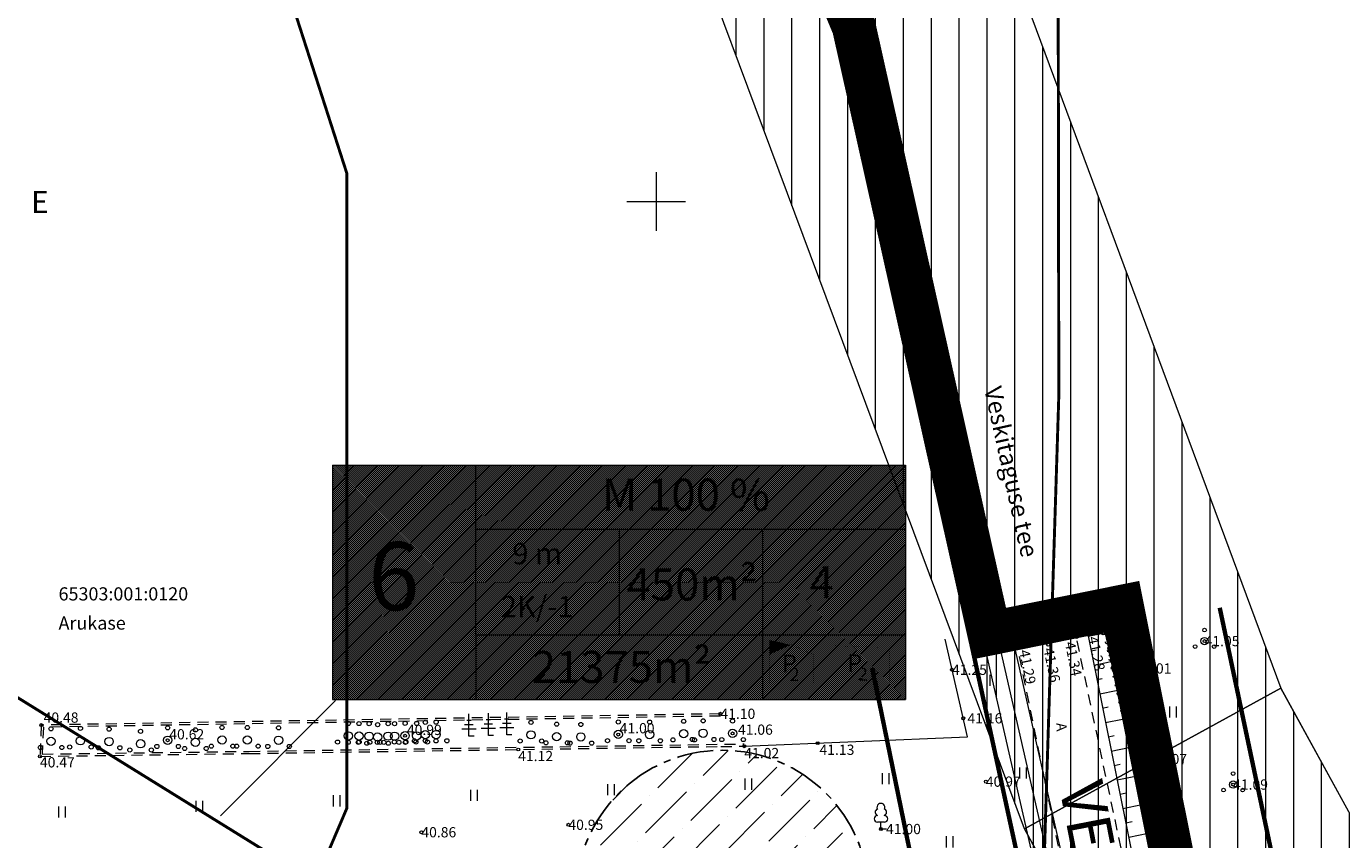
# Model space of a CAD drawing. Units: metres. Extents: x 553452 to 555802, y 6574033 to 6576045.
# Drawn here: x 554257 to 554347, y 6575556 to 6575612 of the extents above; entities that cross this region are included whole.
import ezdxf
from ezdxf.enums import TextEntityAlignment as Align

# ---------------------------------------------------------------- set-up
doc = ezdxf.new("R2010")
doc.units = ezdxf.units.M
for name, pattern in [('ASFBET', [2.5, 1.5, -1]), ('CENTER', [2, 1.25, -0.25, 0.25, -0.25]), ('CENTERX2', [4, 2.5, -0.5, 0.5, -0.5]), ('DASHED', [0.75, 0.5, -0.25]), ('KATASTRIPIIR', [0.02, 0.01, 0.01]), ('NOLVAALL', [1.2, 0.2, -1]), ('NOLVAKRIIPS', [0.2, 0.1, 0.1]), ('NOLVAPEAL', [0.2, 0.1, 0.1]), ('TRUUP', [3.5, 2.5, -1])]:
    doc.linetypes.add(name, pattern=pattern)
for name, color, linetype in [('AED', 15, 'Continuous'), ('HALJASTUS', 3, 'Continuous'), ('KORGUS', 34, 'Continuous'), ('MPOHULIIN', 10, 'Continuous'), ('OPT-hoonest_õig', 7, 'Continuous'), ('OPT-hoonest_õigus', 7, 'Continuous'), ('OPT_servituut', 1, 'Continuous'), ('OPT_veekaitsev', 172, 'DASHED'), ('PIIR', 32, 'Continuous'), ('POST', 12, 'Continuous'), ('PUU', 3, 'Continuous'), ('RAJATIS', 7, 'Continuous'), ('RELJEEF', 34, 'Continuous'), ('Servituut_tugi', 6, 'Continuous'), ('SITRASS', 102, 'Continuous'), ('TEE', 7, 'Continuous'), ('VORK', 7, 'Continuous'), ('VORMISTUS', 7, 'Continuous')]:
    doc.layers.add(name, color=color, linetype=linetype)
for name, color, linetype, lineweight in [('OPT-asf-olol', 9, 'Continuous', 0), ('OPT-DP-ala', 129, 'CENTER', 9), ('OPT_vormistus', 7, 'Continuous', 0)]:
    doc.layers.add(name, color=color, linetype=linetype, lineweight=lineweight)
doc.styles.add('CENTURY-G', font='GOTHIC.TTF')
doc.styles.add('Style-INTL_ISO', font='INTL_ISO.shx')
doc.styles.add('Style-INTL_ISO I 0.00000', font='INTL_ISO.shx')
doc.styles.add('Style-INTL_ISO_ITALIC', font='INTL_ISO_ITALIC.shx')
doc.styles.add('Style-INTL_ISO_ITALIC I 0.00000', font='INTL_ISO_ITALIC.shx')
doc.styles.add('SWISL', font='swissl.ttf')
doc.linetypes.add('LA_AED', pattern='A,2.5,[136,mkm.shx,S=0.8,R=0,X=0,Y=0],2.5', length=5)
doc.linetypes.add('SI_KBL', pattern='A,8,-2,4,[132,mkm.shx,S=0.5,R=0,X=0,Y=0],4,-2', length=20)
pattern_1 = [(90, (0, 0), (-1.905, 3.33066907387547e-16), [])]

# ---------------------------------------------------------------- blocks, each defined once
blk = doc.blocks.new('PUPOST')
at = {"layer": 'POST', "linetype": 'Continuous', "lineweight": 0}
blk.add_circle((0, 0), 0.5, dxfattribs=at)
blk = doc.blocks.new('MPSUUN')
at = {"layer": 'MPOHULIIN', "linetype": 'Continuous', "lineweight": 0}
for p, q in [((0.5000137817114592, 9.745452553033829e-05), (5.000013781711459, 9.745452553033829e-05)), ((5.000013781711459, 9.745452553033829e-05), (4.096607347950339, -0.2968626208603382)), ((5.000013781711459, 9.745452553033829e-05), (4.097741719335318, 0.3004865413531661))]:
    blk.add_line(p, q, dxfattribs=at)
blk.add_point((0, 0), dxfattribs=at)
blk = doc.blocks.new('LEHTP1_1')
at = {"layer": 'PUU', "linetype": 'Continuous', "lineweight": 0}
for p, q in [((0.4799999999813735, 0.9499999973922968), (-0.4799999999813735, 0.9499999973922968)), ((0, -1.862645149230957e-09), (0, 0.9499999973922968)), ((0.7600000000093132, -1.862645149230957e-09), (0, -1.862645149230957e-09))]:
    blk.add_line(p, q, dxfattribs=at)
for centre, radius, start, end in [((-0.474986772518605, 1.424986770376563), 0.4750132276980433, 90.00160104940193, 269.3952966062637), ((-0.3401035475544631, 2.345156725496054), 0.4651468350642169, 109.021735500605, 253.1415399157752), ((-1.164153218269348e-09, 3.03999999910593), 0.553940429307037, 332.5798988982388, 207.4201001198835), ((0.3401687613222748, 2.345155488699675), 0.4651267432251845, 286.850816263692, 70.9859091653091), ((0.4749867722857744, 1.424986770376563), 0.4750132276980429, 270.6047033937363, 89.99839895059812)]:
    blk.add_arc(centre, radius, start, end, dxfattribs=at)
blk = doc.blocks.new('OKASP1')
at = {"layer": 'PUU', "linetype": 'Continuous', "lineweight": 0}
for p, q in [((0.3000000000465661, 2.200000001117587), (-0.2999999998137355, 2.200000001117587)), ((2.328306436538696e-10, 0), (2.328306436538696e-10, 3.150000000372529)), ((1, 1), (-0.9999999997671694, 1)), ((0.6000000000931323, 1.599999999627471), (-0.5999999998603016, 1.599999999627471)), ((0.720000000204891, 0), (2.328306436538696e-10, 0))]:
    blk.add_line(p, q, dxfattribs=at)
blk = doc.blocks.new('PQQSAS')
at = {"layer": 'PUU', "linetype": 'Continuous', "lineweight": 0}
for centre, radius in [((0, 0), 0.5), ((0, 1.5), 0.25), ((-1.299999999813735, -0.75), 0.25), ((1.300000000046566, -0.75), 0.25)]:
    blk.add_circle(centre, radius, dxfattribs=at)
blk = doc.blocks.new('PQQSAS_1')
at = {"layer": 'PUU', "linetype": 'Continuous', "lineweight": 0}
for centre, radius in [((-1.164153218269348e-10, 1.499999998137355), 0.25), ((-1.164153218269348e-10, 0), 0.5), ((-1.300000000046566, -0.7500000018626451), 0.25), ((1.299999999813735, -0.7500000018626451), 0.25)]:
    blk.add_circle(centre, radius, dxfattribs=at)
blk = doc.blocks.new('RING02')
at = {"layer": 'KORGUS', "lineweight": 0, "ltscale": 0.5}
blk.add_circle((0.005364934680983424, 0.001541944220662117), 0.250000698495069, dxfattribs=at)
blk = doc.blocks.new('RING02_1')
at = {"layer": 'KORGUS', "lineweight": 0, "ltscale": 0.5}
blk.add_circle((-0.01178511325269938, -0.00580807588994503), 0.250000698495069, dxfattribs=at)
blk = doc.blocks.new('HEIN')
at = {"layer": 'HALJASTUS', "linetype": 'Continuous', "lineweight": 0}
for p, q in [((-0.4550782740116119, 0.7612137589603662), (-0.4550782740116119, -0.7610176634043455)), ((0.4550336801912636, 0.7612137589603662), (0.4550336801912636, -0.7610176634043455))]:
    blk.add_line(p, q, dxfattribs=at)
blk = doc.blocks.new('VKORIS')
at = {"layer": 'VORK', "linetype": 'Continuous', "lineweight": 0}
for p, q in [((0, 4.000355117022991), (0, -4.000355117022991)), ((-4.000355116324499, 0), (4.00035511655733, 0))]:
    blk.add_line(p, q, dxfattribs=at)
blk = doc.blocks.new('RING02_3')
at = {"layer": 'KORGUS', "lineweight": 0, "ltscale": 0.5}
blk.add_circle((0, 0), 0.2, dxfattribs=at)
blk = doc.blocks.new('HOONESTTABEL')
at = {"layer": 'OPT-hoonest_õigus', "lineweight": 20, "true_color": 0xeeecdd}
h = blk.add_hatch(dxfattribs=at)
h.set_pattern_fill('ANSI31', color=254, scale=0.01, style=0)
h.set_pattern_definition([(45, (0, 0), (-0.02245064030267288, 0.02245064030267288), [])])
h.paths.add_polyline_path([(788.0902345467009, 349.1398312943233), (801.1450273740575, 349.1398312943233), (801.1450273740575, 343.7968381216749), (788.0902345467009, 343.7968381216749)])
at = {"layer": 'OPT-hoonest_õigus', "lineweight": 5}
for p, q in [((788.0902345467009, 349.1398312943233), (801.1450273740356, 349.1398312944009)), ((788.0902345467009, 349.1398312943233), (788.0902345467974, 343.7968381216409)), ((791.3539327535709, 345.2587058781762), (791.3539327535491, 349.1398312943427)), ((801.1450273740356, 349.1398312944009), (801.1450273740356, 343.7968381216749)), ((791.3539327535491, 347.6779635378159), (801.1450273740356, 347.6779635378341)), ((794.6176309603852, 347.6779635378268), (794.617630960407, 345.2587058782308)), ((797.8813291671995, 347.6779635378196), (797.8813291672432, 345.2587058782308)), ((791.3539327535709, 345.2587058781762), (791.3539327535927, 343.7968381216494)), ((801.1450273740356, 345.2587058782453), (791.3539327535709, 345.2587058781762)), ((797.881329167265, 345.2587058782235), (797.881329167265, 343.796838121664)), ((788.0902345467974, 343.7968381216409), (801.1450273740356, 343.7968381216749))]:
    blk.add_line(p, q, dxfattribs=at)

msp = doc.modelspace()

# ---------------------------------------------------------------- hatches: boundary and pattern name
at = {"layer": 'OPT_servituut', "lineweight": 5}
h = msp.add_hatch(dxfattribs=at)
h.set_pattern_fill('ANSI31', color=6, scale=0.4, angle=45, style=0)
h.set_pattern_definition([(90, (0, 0), (-1.27, 2.220446049250313e-16), [])])
h.paths.add_polyline_path([(554322.3751454353, 6575569.87931737), (554326.7843601926, 6575550.510070357), (554335.1047594062, 6575510.732110824), (554340.5120671991, 6575483.722439846), (554341.0301939371, 6575480.942905782), (554342.1420788352, 6575470.945869243), (554342.2891372349, 6575467.029471862), (554342.5082072499, 6575460.971499925), (554342.0829662005, 6575456.690740027), (554340.3258650908, 6575453.149505481), (554337.0287059164, 6575450.805686986), (554333.3893370475, 6575449.63588985), (554331.2966237755, 6575449.321679103), (554311.1890426682, 6575445.76083977), (554298.3635835525, 6575442.116102633), (554288.9506804002, 6575438.610428706), (554274.0141434281, 6575431.456961131), (554259.003715251, 6575422.610686711), (554219.7191007079, 6575400.753001282), (554203.2165300045, 6575391.417159133), (554204.2013081552, 6575389.676408721), (554220.6977041471, 6575399.00875771), (554259.9977984802, 6575420.875055986), (554274.9555494962, 6575429.690285547), (554289.7332240967, 6575436.767670102), (554298.9869410348, 6575440.214057864), (554311.6379327668, 6575443.809214883), (554331.6193179283, 6575447.348060271), (554333.8466629526, 6575447.682110152), (554337.9352940833, 6575448.996313015), (554341.8941349094, 6575451.810494514), (554344.0370337996, 6575456.129259972), (554344.5117927501, 6575460.908500075), (554344.2877807452, 6575467.103133508), (554344.1379211646, 6575471.09413076), (554343.0098060627, 6575481.237094222), (554342.4757632326, 6575484.102011487), (554337.0641552479, 6575511.133162056), (554328.7383837701, 6575550.936805177), (554324.325256259, 6575570.323240534)])
at = {"layer": 'RAJATIS', "linetype": 'CENTERX2'}
h = msp.add_hatch(dxfattribs=at)
h.set_pattern_fill('ANSI36', color=4, scale=0.5)
h.set_pattern_definition([(45, (-2.828739969641902, -0.2674131887033582), (0.8418990113502336, 3.086963041617522), [3.96875, -0.79375, 0, -0.79375])])
edge = h.paths.add_edge_path()
edge.add_arc((554304.5239672437, 6575552.472168303), 10, 0, 360)
at = {"layer": 'Servituut_tugi', "lineweight": 5}
h = msp.add_hatch(dxfattribs=at)
h.set_pattern_fill('ANSI31', color=6, scale=0.6, angle=45, style=0)
h.set_pattern_definition(pattern_1)
h.paths.add_polyline_path([(554268.3756431951, 6575709.440617009), (554287.1249588588, 6575716.402165841), (554342.7038695291, 6575566.713272534), (554325.1685227066, 6575557.094976694)])
h = msp.add_hatch(dxfattribs=at)
h.set_pattern_fill('ANSI31', color=6, scale=0.6, angle=45, style=0)
h.set_pattern_definition(pattern_1)
h.paths.add_polyline_path([(554370.753412813, 6575473.98806575), (554325.1685227066, 6575557.094976694), (554342.7038694615, 6575566.713272499), (554385.3259672096, 6575489.007899665)])

# ---------------------------------------------------------------- linework, layer by layer
at = {"layer": 'AED', "linetype": 'LA_AED', "lineweight": 0, "ltscale": 0.5}
msp.add_lwpolyline([(554306.0219998779, 6575562.745000153), (554321.284339598, 6575563.386887817), (554319.7435360749, 6575570.067056286)], dxfattribs=at)
at = {"layer": 'OPT-asf-olol', "color": 7, "linetype": 'CENTER', "ltscale": 5, "const_width": 0.3, "flags": 128}
for points in [[(554921.4230594798, 6575337.089580894), (554914.6306847931, 6575336.940152926), (554906.1292628108, 6575342.240475588), (554900.9241996782, 6575345.131410195), (554895.6869691897, 6575347.791931861), (554892.0165549709, 6575349.169397702), (554888.5326327115, 6575350.029249518), (554874.1201066744, 6575352.797410848), (554863.7579622219, 6575354.157320431), (554843.8019154561, 6575355.453637859), (554817.6941639754, 6575357.095421323), (554791.2617058865, 6575359.000021837), (554765.8497838376, 6575360.626401047), (554742.7858264582, 6575361.681011203), (554717.829758271, 6575362.882473871), (554699.8662862247, 6575363.818991775), (554687.6077663255, 6575364.243228053), (554675.489793752, 6575364.647787138), (554667.3139598633, 6575365.148873797), (554653.592419481, 6575365.827741416), (554633.2233570187, 6575367.004340709), (554619.3448964808, 6575367.710308562), (554600.5765371774, 6575369.689318383), (554583.149881334, 6575372.152746979), (554559.4725933196, 6575377.62848483), (554539.9270445036, 6575383.17290454), (554522.3632503498, 6575388.837084923), (554491.9357110973, 6575399.139025878), (554461.823395984, 6575410.538304257), (554446.1061468443, 6575416.498378915), (554414.4653318069, 6575429.422805357), (554387.7355370609, 6575441.068504673), (554366.1750231766, 6575450.374529809), (554360.508511475, 6575452.731756592), (554360.3965113446, 6575452.848825867), (554359.2054847378, 6575455.612007624), (554358.5260651617, 6575460.701755424), (554356.2537082032, 6575486.847562518), (554353.376476979, 6575500.37271134), (554349.1534213788, 6575520.446934654), (554343.3774118024, 6575549.235965929), (554338.517351655, 6575572.221062286)], [(554314.7657295077, 6575568.105572791), (554319.6887367979, 6575544.078067585), (554325.6108231256, 6575515.639038218), (554329.9769083402, 6575495.058334994), (554332.0713602685, 6575483.378798032), (554334.0805610075, 6575459.475137768), (554333.7824846989, 6575458.469157857), (554333.6292946796, 6575458.26610953), (554331.3298104857, 6575457.449022316), (554324.5265187274, 6575456.440468539), (554322.566397226, 6575456.257226315)]]:
    msp.add_lwpolyline(points, dxfattribs=at)
at = {"layer": 'OPT-DP-ala', "color": 4, "ltscale": 5, "const_width": 3}
msp.add_lwpolyline([(554348.875868834, 6575487.421188161), (554331.8368329972, 6575572.288493797), (554322.7673330454, 6575570.45386061), (554313.5124275937, 6575611.934564929), (554272.3766925535, 6575710.838666689), (554200.1476414574, 6575704.065914938), (554194.479060308, 6575714.08620079), (554155.1734654355, 6575679.560925252), (554116.6967164814, 6575643.515776091), (554113.4079979821, 6575633.114554451), (554135.556316259, 6575601.01988124), (554177.6013829177, 6575598.544698229), (554209.7703687364, 6575593.466393194), (554214.9361901655, 6575586.602503439), (554218.4529154851, 6575567.59110696), (554200.7882946391, 6575538.795499265), (554272.0663521058, 6575494.65512156), (554336.0351916554, 6575478.108681051), (554337.0215202058, 6575445.986155732)], dxfattribs=at)
at = {"layer": 'OPT-hoonest_õig', "linetype": 'Continuous', "lineweight": 5, "const_width": 0.015}
for points in [[(554307.7262513019, 6575569.024245122), (554309.2262513026, 6575569.691548117), (554310.7262513019, 6575569.024245122), (554310.7262513019, 6575569.024245122), (554310.7262513019, 6575567.074245122), (554307.7262513022, 6575567.074245122)], [(554312.2201445665, 6575569.617889482), (554315.9191300267, 6575569.61788948), (554315.9191300262, 6575567.074245122), (554312.2201445665, 6575567.074245122)]]:
    msp.add_lwpolyline(points, close=True, dxfattribs=at)
at = {"layer": 'OPT_servituut', "color": 6, "lineweight": 5}
msp.add_line((554402.3059540234, 6575416.463867893), (554325.1685227066, 6575557.094976694), dxfattribs=at)
at = {"layer": 'OPT_servituut', "color": 6, "linetype": 'Continuous', "lineweight": 0, "ltscale": 0.5, "flags": 128}
for points in [[(554322.3751454353, 6575569.87931737), (554324.325256259, 6575570.323240534)], [(554341.8941349094, 6575451.810494514), (554344.0370337996, 6575456.129259972), (554344.5117927501, 6575460.908500075), (554344.2877807452, 6575467.103133508), (554344.1379211646, 6575471.09413076), (554343.0098060627, 6575481.237094222), (554342.4757632326, 6575484.102011487), (554337.0641552479, 6575511.133162056), (554328.7383837701, 6575550.936805177), (554324.325256259, 6575570.323240534)], [(554322.3751454353, 6575569.87931737), (554326.7843601926, 6575550.510070357), (554335.1047594062, 6575510.732110824), (554340.5120671991, 6575483.722439846), (554341.0301939371, 6575480.942905782), (554342.1420788352, 6575470.945869243), (554342.2891372349, 6575467.029471862), (554342.5082072499, 6575460.971499925), (554342.0829662005, 6575456.690740027), (554340.3258650908, 6575453.149505481), (554337.0287059164, 6575450.805686986)]]:
    msp.add_lwpolyline(points, dxfattribs=at)
at = {"layer": 'OPT_veekaitsev', "linetype": 'TRUUP', "lineweight": 0, "const_width": 0.2}
for points in [[(554282.9862409435, 6575680.75394277), (554289.1384947432, 6575676.836308423), (554307.2235550615, 6575655.83268132), (554327.4677720872, 6575620.305405607), (554327.5191468507, 6575586.723361976), (554326.4325394459, 6575552.200926681), (554321.4871070689, 6575533.171890746), (554310.9218504288, 6575504.487102541), (554301.5609634169, 6575485.585803061), (554287.0945636325, 6575463.667523225), (554269.7485277159, 6575443.759308341), (554247.9828645379, 6575427.718756512), (554241.7614994838, 6575421.828993341), (554237.5947169876, 6575418.83775725)], [(554209.0239495569, 6575662.55424908), (554231.1583045217, 6575658.351228654), (554255.7274293344, 6575645.078521488), (554271.6641613488, 6575624.284594538), (554276.31156264, 6575609.838509567), (554278.8615870163, 6575601.911957392), (554278.8615870163, 6575558.517338078), (554259.4739640016, 6575513.047364835), (554243.3158946688, 6575488.271622727), (554232.248732021, 6575478.095879562), (554215.8692956987, 6575468.583767245), (554207.4238231558, 6575458.050039817), (554195.0286069246, 6575449.201558344), (554185.2894978608, 6575446.104594342), (554183.443526819, 6575422.672045399), (554175.4350619667, 6575396.43758814), (554167.9061124473, 6575371.773946853), (554144.2909133051, 6575349.304513544), (554132.7230714004, 6575329.739837382), (554106.4730290981, 6575314.177029876), (554077.1085392927, 6575290.610485053)], [(554229.3395455069, 6575582.82548892), (554294.1301909954, 6575542.662855134), (554350.2251858053, 6575526.62957454)]]:
    msp.add_lwpolyline(points, dxfattribs=at)
at = {"layer": 'PIIR', "color": 24, "linetype": 'KATASTRIPIIR', "lineweight": 0, "const_width": 0.3}
msp.add_lwpolyline([(554271.72, 6575709.76), (554312.53, 6575611.24), (554339.4, 6575487.53), (554336.55, 6575478.41), (554337.59, 6575459.27), (554336.99, 6575443.23), (554336.98, 6575439.25), (554350.85, 6575453.54), (554353.66, 6575456.37), (554446.84, 6575552.41), (554640.0700000001, 6575639.22), (554784.68, 6575679.94), (554790.21, 6575352.51), (554857.86, 6575349.2), (554890.92, 6575343.32), (554910.01, 6575332.76), (554921.74, 6575330.37), (554938.9, 6575339.98), (554977.8, 6575414.04), (554976.98, 6575420.97), (554970.31, 6575482.07), (554955.36, 6575603.58), (554938.65, 6575730.68)], dxfattribs=at)
at = {"layer": 'PIIR', "color": 24, "linetype": 'KATASTRIPIIR', "lineweight": 0, "const_width": 0.1}
msp.add_lwpolyline([(554193.99, 6575712.69), (554155.09, 6575678.7), (554116.78, 6575642.69), (554113.46, 6575632.61), (554135.8200000001, 6575601.99), (554177.5, 6575599.44), (554210.03, 6575594.310000001), (554215.66, 6575586.560000001), (554219.16, 6575567.45), (554202.88, 6575540.3), (554243.8, 6575514.08), (554273.7, 6575496.5), (554336.55, 6575478.41), (554339.4, 6575487.53), (554312.53, 6575611.24), (554271.72, 6575709.76), (554199.52, 6575703), (554193.99, 6575712.69)], close=True, dxfattribs=at)
at = {"layer": 'PIIR', "color": 24, "linetype": 'KATASTRIPIIR', "lineweight": 0}
msp.add_lwpolyline([(554193.95, 6575712.680000001), (554199.48, 6575702.99), (554271.6799999999, 6575709.75), (554312.49, 6575611.23), (554339.36, 6575487.52), (554336.51, 6575478.4), (554273.6599999999, 6575496.49), (554243.76, 6575514.07), (554202.84, 6575540.29), (554219.12, 6575567.44), (554215.62, 6575586.550000001), (554209.99, 6575594.300000001), (554177.46, 6575599.430000001), (554135.78, 6575601.98), (554113.4199999999, 6575632.600000001), (554116.74, 6575642.680000001), (554155.0499999999, 6575678.69), (554193.95, 6575712.680000001)], close=True, dxfattribs=at)
at = {"layer": 'RAJATIS', "color": 4, "linetype": 'CENTERX2'}
msp.add_circle((554304.5239672437, 6575552.472168303), 10, dxfattribs=at)
at = {"layer": 'RELJEEF', "linetype": 'NOLVAKRIIPS', "lineweight": 0, "ltscale": 0.5}
for p, q in [((554330.55, 6575570.46700003), (554329.5248436957, 6575570.260116716)), ((554329.7226623283, 6575569.279878076), (554330.0718443001, 6575569.350345306)), ((554329.9204809609, 6575568.299639437), (554330.9904164888, 6575568.515559499)), ((554330.1182995935, 6575567.319400799), (554330.4824079735, 6575567.392880277)), ((554330.316118226, 6575566.339162159), (554331.4308329786, 6575566.564118965)), ((554330.5139368585, 6575565.35892352), (554330.8929716469, 6575565.435415246)), ((554330.7117554911, 6575564.378684881), (554331.8712494683, 6575564.61267843)), ((554330.9095741237, 6575563.398446241), (554331.3035353202, 6575563.477950215)), ((554331.1073927563, 6575562.418207603), (554332.3116659579, 6575562.661237895)), ((554331.3052113889, 6575561.437968964), (554331.7140989935, 6575561.520485185)), ((554331.5030300214, 6575560.457730324), (554332.7520824476, 6575560.709797361)), ((554331.700848654, 6575559.477491685), (554332.1246626668, 6575559.563020155)), ((554331.8986672866, 6575558.497253046), (554333.1924989374, 6575558.758356825)), ((554332.0964859191, 6575557.517014407), (554332.5352263402, 6575557.605555125)), ((554332.2943045517, 6575556.536775768), (554333.632915427, 6575556.806916291))]:
    msp.add_line(p, q, dxfattribs=at)
at = {"layer": 'RELJEEF', "linetype": 'NOLVAPEAL', "lineweight": 0, "ltscale": 0.5}
msp.add_lwpolyline([(554329.4949998474, 6575570.408000123), (554333.36, 6575551.25599994), (554336.5419998779, 6575536.484000061), (554341.7119998779, 6575509.097000031)], dxfattribs=at)
at = {"layer": 'RELJEEF', "linetype": 'NOLVAALL', "lineweight": 0, "ltscale": 0.5}
msp.add_lwpolyline([(554330.55, 6575570.46700003), (554334.8480001221, 6575551.42299997), (554337.9650001526, 6575537.145000152), (554343.0159999391, 6575509.725000152)], dxfattribs=at)
at = {"layer": 'Servituut_tugi', "color": 6, "lineweight": 5}
msp.add_line((554415.2781660707, 6575434.401324491), (554342.7038695342, 6575566.713272536), dxfattribs=at)
at = {"layer": 'Servituut_tugi', "color": 6, "lineweight": 5, "flags": 128}
for points in [[(554268.3756431951, 6575709.440617009), (554287.1249588588, 6575716.402165841), (554342.7038695291, 6575566.713272534), (554325.1685227066, 6575557.094976694), (554268.373398818, 6575709.446661717)], [(554370.753412813, 6575473.98806575), (554325.1685227066, 6575557.094976694), (554342.7038694615, 6575566.713272499), (554385.3259672096, 6575489.007899665), (554370.753412813, 6575473.98806575)]]:
    msp.add_lwpolyline(points, dxfattribs=at)
at = {"layer": 'SITRASS', "linetype": 'SI_KBL', "lineweight": 0, "ltscale": 0.5, "flags": 128}
msp.add_lwpolyline([(554323.3502008471, 6575570.101278952), (554327.7613719814, 6575550.723437767), (554336.084457327, 6575510.93263644), (554341.4939152158, 6575483.912225666), (554342.0199999999, 6575481.090000002), (554343.1399999999, 6575471.020000001), (554343.28845899, 6575467.066302685), (554343.51, 6575460.94), (554343.06, 6575456.409999999), (554341.1100000001, 6575452.479999998), (554337.4819999998, 6575449.901000001), (554333.618, 6575448.659000001), (554331.4709999999, 6575448.337000002)], dxfattribs=at)
at = {"layer": 'TEE', "linetype": 'ASFBET', "lineweight": 0, "ltscale": 0.5}
for points in [[(554324.5622146694, 6575570.112779425), (554329.481999878, 6575546.101000092), (554335.3970000305, 6575517.69599994), (554339.7919998779, 6575496.978999908), (554341.9970000305, 6575484.682999969), (554344.2029999695, 6575458.438000122), (554342.855999939, 6575453.891999878), (554339.8050001526, 6575449.848000122), (554333.76, 6575447.7), (554325.725999939, 6575446.508999908), (554323.4971901124, 6575446.300639319)], [(554537.0270000305, 6575373.601000092), (554519.2250001526, 6575379.341999878), (554488.5610000916, 6575389.724000061), (554458.2829999696, 6575401.185999939), (554442.4419998779, 6575407.19299997), (554410.5770000305, 6575420.208999909), (554383.7570000305, 6575431.894000061), (554362.2729999695, 6575441.16700003), (554354.731999878, 6575444.304000061), (554351.925999939, 6575447.23700003), (554349.475999939, 6575452.921000092), (554348.5835425102, 6575459.606682098), (554346.3445426018, 6575485.368681976), (554343.5929999695, 6575498.30299997), (554339.3580001221, 6575518.434000061), (554333.5829999695, 6575547.218000122), (554328.7336674887, 6575570.152361212)], [(554352.434116026, 6575451.110853198), (554351.4218968988, 6575453.459201599), (554350.5720470404, 6575459.825696764), (554348.3263757221, 6575485.664458084), (554345.5496953714, 6575498.716942243), (554341.3170843734, 6575518.83658698), (554335.5418823361, 6575547.621593283), (554330.690404322, 6575570.566101427)], [(554304.3870000305, 6575564.965999939), (554257.9729999695, 6575564.198000123), (554257.881999878, 6575562.060000001), (554272.18, 6575562.251999877), (554304.4204744694, 6575562.735949344), (554306.02, 6575562.750010001)], [(554304.3894817, 6575564.81602047), (554258.1168517405, 6575564.050359866), (554258.0386102533, 6575562.212116556), (554272.1779859152, 6575562.401986355), (554306.0175993467, 6575562.90994023)]]:
    msp.add_lwpolyline(points, dxfattribs=at)
at = {"layer": 'VORMISTUS', "linetype": 'Continuous', "lineweight": 0}
msp.add_line((554278.0927269516, 6575565.874568537), (554270.2187301165, 6575558.000571702), dxfattribs=at)

# ---------------------------------------------------------------- block references
at = {"layer": 'HALJASTUS', "linetype": 'Continuous', "lineweight": 0, "xscale": 0.5, "yscale": 0.5}
for p in [(554323.0206656287, 6575567.256042616), (554335.3019804995, 6575565.098135398), (554325.058041148, 6575560.919795528), (554296.9101344044, 6575559.778269032), (554306.2927699856, 6575560.158777864), (554315.6754055668, 6575560.539286695), (554278.144863242, 6575559.017251369), (554287.5274988232, 6575559.3977602), (554259.3795920797, 6575558.256233705), (554268.7622276609, 6575558.636742537), (554320.056649891, 6575556.211100302)]:
    msp.add_blockref('HEIN', p, dxfattribs=at)
at = {"layer": 'KORGUS', "lineweight": 0, "ltscale": 0.5}
for name, p, xscale, yscale in [('RING02', (554328.72, 6575570.22), 0.4081621249091959, 0.4081621249091959), ('RING02_1', (554329.5, 6575570.41), 0.4081621249091959, 0.4081621249091959), ('RING02', (554330.55, 6575570.47), 0.4081621249091959, 0.4081621249091959), ('RING02_3', (554337.48, 6575569.940010001), 0.5, 0.5), ('RING02', (554324.66, 6575569.62), 0.4081621249091959, 0.4081621249091959), ('RING02', (554326.8, 6575569.69), 0.4081621249091959, 0.4081621249091959), ('RING02_3', (554320.22, 6575567.980010001), 0.5, 0.5), ('RING02_3', (554332.83, 6575568.070010001), 0.5, 0.5), ('RING02_3', (554304.39, 6575564.97001), 0.5, 0.5), ('RING02_3', (554320.99, 6575564.660010001), 0.5, 0.5), ('RING02_3', (554257.97, 6575564.200010001), 0.5, 0.5), ('RING02_3', (554305.22, 6575563.63001), 0.5, 0.5), ('RING02_3', (554266.61, 6575563.160010001), 0.5, 0.5), ('RING02_3', (554282.84, 6575563.47001), 0.5, 0.5), ('RING02_3', (554297.41, 6575563.55001), 0.5, 0.5), ('RING02_3', (554306.02, 6575562.750010001), 0.5, 0.5), ('RING02_3', (554311.04, 6575562.960010001), 0.5, 0.5), ('RING02_3', (554257.88, 6575562.060010001), 0.5, 0.5), ('RING02_3', (554290.5700000001, 6575562.530010001), 0.5, 0.5), ('RING02_3', (554333.9, 6575561.870010001), 0.5, 0.5), ('RING02_3', (554322.53, 6575560.330010001), 0.5, 0.5), ('RING02_3', (554339.43, 6575560.13001), 0.5, 0.5), ('RING02_3', (554294, 6575557.38001), 0.5, 0.5), ('RING02_3', (554283.95, 6575556.870010001), 0.5, 0.5), ('RING02_3', (554315.36, 6575557.09001), 0.5, 0.5)]:
    msp.add_blockref(name, p, dxfattribs=dict(at, xscale=xscale, yscale=yscale))
at = {"layer": 'MPOHULIIN', "linetype": 'Continuous', "lineweight": 0, "xscale": 0.5, "yscale": 0.5, "rotation": 282.0401913404827}
msp.add_blockref('MPSUUN', (554333.9019998779, 6575561.87), dxfattribs=at)
at = {"layer": 'OPT-hoonest_õig', "xscale": 2.999999999301508, "yscale": 2.999999999301508, "zscale": 2.999999999301508}
msp.add_blockref('HOONESTTABEL', (551913.6152564867, 6574534.561871195), dxfattribs=at)
at = {"layer": 'POST', "linetype": 'Continuous', "lineweight": 0, "xscale": 0.5, "yscale": 0.5}
msp.add_blockref('PUPOST', (554333.9019998779, 6575561.87), dxfattribs=at)
at = {"layer": 'PUU', "linetype": 'Continuous', "lineweight": 0}
for name, p, xscale, yscale in [('PQQSAS', (554337.480147297, 6575569.943002831), 0.5, 0.5), ('OKASP1', (554287.2, 6575563.44), 0.4861093002030286, 0.4861093002030286), ('OKASP1', (554288.53, 6575563.48), 0.4861093002030286, 0.4861093002030286), ('OKASP1', (554289.79, 6575563.53), 0.4861093002030286, 0.4861093002030286), ('PQQSAS_1', (554303.21, 6575563.640000001), 0.5663428763015255, 0.5663428763015255), ('PQQSAS_1', (554305.22, 6575563.63), 0.5663428763015255, 0.5663428763015255), ('PQQSAS_1', (554258.64, 6575563.09), 0.5663428763015255, 0.5663428763015255), ('PQQSAS_1', (554260.65, 6575563.12), 0.5663428763015255, 0.5663428763015255), ('PQQSAS_1', (554262.61, 6575563.07), 0.5663428763015255, 0.5663428763015255), ('PQQSAS_1', (554264.76, 6575562.92), 0.5663428763015255, 0.5663428763015255), ('PQQSAS_1', (554266.61, 6575563.16), 0.5663428763015255, 0.5663428763015255), ('PQQSAS_1', (554268.51, 6575563.02), 0.5663428763015255, 0.5663428763015255), ('PQQSAS_1', (554270.33, 6575563.18), 0.5663428763015255, 0.5663428763015255), ('PQQSAS_1', (554272.06, 6575563.18), 0.5663428763015255, 0.5663428763015255), ('PQQSAS_1', (554274.1900000001, 6575563.16), 0.5663428763015255, 0.5663428763015255), ('PQQSAS_1', (554278.96, 6575563.46), 0.5663428763015255, 0.5663428763015255), ('PQQSAS_1', (554279.6900000001, 6575563.45), 0.5663428763015255, 0.5663428763015255), ('PQQSAS_1', (554280.38, 6575563.44), 0.5663428763015255, 0.5663428763015255), ('PQQSAS_1', (554280.96, 6575563.38), 0.5663428763015255, 0.5663428763015255), ('PQQSAS_1', (554281.68, 6575563.44), 0.5663428763015255, 0.5663428763015255), ('PQQSAS_1', (554282.12, 6575563.44), 0.5663428763015255, 0.5663428763015255), ('PQQSAS_1', (554282.84, 6575563.47), 0.5663428763015255, 0.5663428763015255), ('PQQSAS_1', (554283.63, 6575563.46), 0.5663428763015255, 0.5663428763015255), ('PQQSAS_1', (554284.22, 6575563.54), 0.5663428763015255, 0.5663428763015255), ('PQQSAS_1', (554284.96, 6575563.55), 0.5663428763015255, 0.5663428763015255), ('PQQSAS_1', (554291.4400000001, 6575563.53), 0.5663428763015255, 0.5663428763015255), ('PQQSAS_1', (554293.2, 6575563.41), 0.5663428763015255, 0.5663428763015255), ('PQQSAS_1', (554294.85, 6575563.390000001), 0.5663428763015255, 0.5663428763015255), ('PQQSAS_1', (554297.41, 6575563.560000001), 0.5663428763015255, 0.5663428763015255), ('PQQSAS_1', (554299.55, 6575563.55), 0.5663428763015255, 0.5663428763015255), ('PQQSAS_1', (554301.88, 6575563.61), 0.5663428763015255, 0.5663428763015255), ('PQQSAS', (554339.4321472971, 6575560.128002832), 0.5, 0.5), ('LEHTP1_1', (554315.36, 6575557.09), 0.4874643768510067, 0.4874643768510067)]:
    msp.add_blockref(name, p, dxfattribs=dict(at, xscale=xscale, yscale=yscale))
at = {"layer": 'VORK', "linetype": 'Continuous', "lineweight": 0, "xscale": 0.5, "yscale": 0.5}
msp.add_blockref('VKORIS', (554300, 6575600), dxfattribs=at)

# ---------------------------------------------------------------- texts
at = {"layer": 'KORGUS', "lineweight": 0, "style": 'Style-INTL_ISO_ITALIC'}
for s, rotation, p in [('41.28', 281.9389953063319, (554329.8511841865, 6575570.256838768)), ('41.01', 281.9389953063319, (554331.0204565105, 6575570.187675497)), ('41.29', 281.5791046275968, (554325.1482141269, 6575569.344726988)), ('41.36', 281.9389953063319, (554326.8013739347, 6575569.471145203)), ('41.34', 281.9389953063319, (554328.2657234701, 6575569.89200429))]:
    msp.add_text(s, height=0.7000000000000001, rotation=rotation, dxfattribs=at).set_placement(p, align=Align.MIDDLE_LEFT)
for s, p in [('41.05', (554337.48, 6575569.940009999)), ('41.25', (554320.22, 6575567.980009999)), ('41.01', (554332.83, 6575568.070009999)), ('40.48', (554258.1334834362, 6575564.71123223)), ('41.10', (554304.39, 6575564.970009999)), ('41.16', (554321.2760960131, 6575564.66001)), ('40.62', (554266.7223948623, 6575563.568987783)), ('40.99', (554282.9626125772, 6575563.867132236)), ('41.00', (554297.5034191064, 6575563.982357943)), ('41.06', (554305.5878377312, 6575563.885621114)), ('41.13', (554311.1626125771, 6575562.510134435)), ('40.47', (554257.88, 6575561.652455206)), ('41.12', (554290.5700000001, 6575562.080134436)), ('41.02', (554306.02, 6575562.282606817)), ('41.07', (554333.9, 6575561.87001)), ('40.97', (554322.53, 6575560.33001)), ('41.09', (554339.43, 6575560.130009999)), ('40.95', (554294, 6575557.380009999)), ('41.00', (554315.7089402118, 6575557.090009999)), ('40.86', (554283.95, 6575556.87001))]:
    msp.add_text(s, height=0.7000000000000001, dxfattribs=at).set_placement(p, align=Align.MIDDLE_LEFT)
at = {"layer": 'OPT-hoonest_õig', "style": 'CENTURY-G'}
for s, height, p in [('M 100 %%%', 2.190260632552588, (554302.0297939534, 6575579.95202727)), ('9 m', 1.460173755035059, (554291.8636186953, 6575575.918740257)), ('450m² ', 2.19, (554302.7895371848, 6575573.813519904)), ('4', 2.190260632552588, (554311.3132017286, 6575573.963771679)), ('2K/-1', 1.460173755035059, (554291.8636186953, 6575572.299855378)), ('21375m²', 2.190260632552588, (554297.6361617717, 6575568.174718472))]:
    msp.add_text(s, height=height, dxfattribs=at).set_placement(p, align=Align.MIDDLE_CENTER)
at = {"layer": 'OPT-hoonest_õig', "style": 'SWISL', "width": 0.99}
for p in [(554309.0990461697, 6575568.410990841), (554313.5642040098, 6575568.433818731)]:
    msp.add_text('P', height=1.2, dxfattribs=at).set_placement(p, align=Align.MIDDLE_CENTER)
for p in [(554309.129837859, 6575567.6617531), (554313.7906221763, 6575567.674837952)]:
    msp.add_text('2', height=0.8999999999999999, dxfattribs=at).set_placement(p, align=Align.MIDDLE_LEFT)
msp.add_attdef('6', text='', height=4.6575, dxfattribs=at).set_placement((554282.0713184465, 6575573.772153049), align=Align.MIDDLE)
at = {"layer": 'OPT_vormistus', "ltscale": 15, "style": 'SWISL'}
msp.add_text('VESKITAGUSE TEE', height=3, rotation=281.01851369972, dxfattribs=at).set_placement((554329.0027162185, 6575560.305137252), align=Align.MIDDLE_LEFT)
at = {"layer": 'PIIR', "linetype": 'KATASTRIPIIR', "lineweight": 0, "style": 'Style-INTL_ISO'}
msp.add_text('65303:001:0120', height=0.9, dxfattribs=at).set_placement((554259.1537283609, 6575572.71812962))
msp.add_text('Arukase ', height=0.9, dxfattribs=at).set_placement((554259.1537283609, 6575571.624643093), align=Align.TOP_LEFT)
at = {"layer": 'TEE', "linetype": 'Continuous', "lineweight": 0, "style": 'Style-INTL_ISO I 0.00000'}
msp.add_text('Veskitaguse tee', height=1.2, rotation=282.4444818827399, dxfattribs=at).set_placement((554322.4098439146, 6575587.196754604))
at = {"layer": 'TEE', "linetype": 'Continuous', "lineweight": 0, "style": 'Style-INTL_ISO'}
msp.add_text('A', height=0.6999999999999987, rotation=274.3372423616518, dxfattribs=at).set_placement((554327.7078765981, 6575564.068244853), align=Align.MIDDLE_CENTER)
at = {"layer": 'VORMISTUS', "linetype": 'Continuous', "lineweight": 0, "style": 'Style-INTL_ISO_ITALIC I 0.00000'}
msp.add_text('E', height=1.5, dxfattribs=at).set_placement((554257.275044482, 6575599.211702477))

doc.saveas('drawing.dxf')
